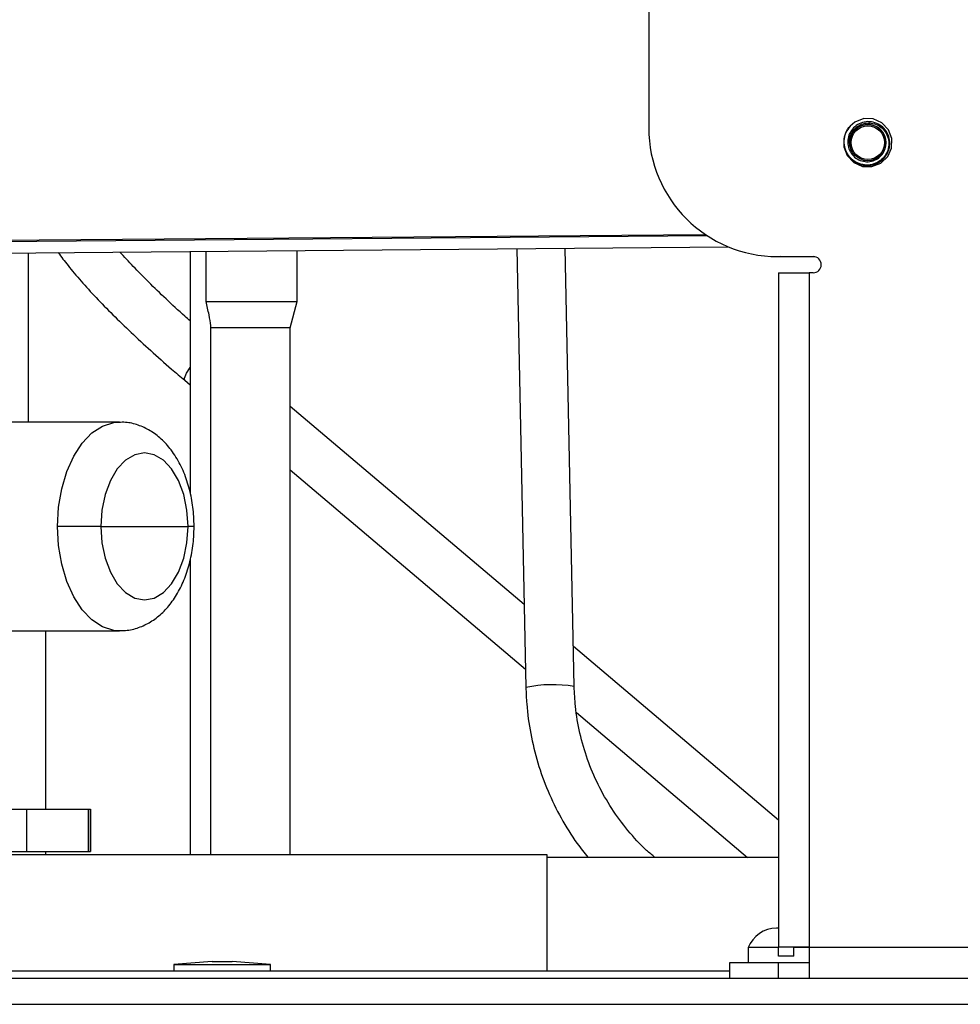
# Model space of a CAD drawing. Units: inches. Extents: x 19 to 126, y 17 to 138.
# Drawn here: x 110 to 113, y 92 to 95 of the extents above; entities that cross this region are included whole.
import ezdxf

# ---------------------------------------------------------------- set-up
doc = ezdxf.new("R2010")
doc.units = ezdxf.units.IN
doc.header["$MEASUREMENT"] = 0

msp = doc.modelspace()

# ---------------------------------------------------------------- linework, layer by layer
at = {"color": 7, "linetype": 'Continuous', "lineweight": 25}
for p, q in [((112.0798, 96.2952), (112.0798, 94.9342)), ((107.5548, 94.4805), (112.2992, 94.5204)), ((107.5548, 94.4757), (112.3063, 94.5156)), ((107.5548, 94.4302), (112.3881, 94.4724)), ((109.6744, 93.7923), (109.6744, 94.4487)), ((110.3012, 94.4542), (110.3012, 93.5166)), ((110.3635, 94.2602), (110.3635, 94.4547)), ((110.7171, 94.2602), (110.7171, 94.4578)), ((111.5683, 94.4653), (111.6036, 92.7626)), ((111.791, 92.7665), (111.7558, 94.4669)), ((112.5798, 94.4342), (112.7178, 94.4342)), ((112.7299, 94.4318), (112.5902, 94.4342)), ((112.5828, 94.3712), (112.5828, 91.7552)), ((112.5828, 94.3712), (112.7028, 94.3712)), ((112.7028, 94.3712), (112.7028, 91.7552)), ((112.7178, 94.3712), (112.7028, 94.3712)), ((110.3635, 94.2602), (110.7171, 94.2602)), ((110.6898, 94.1583), (110.7171, 94.2602)), ((110.6898, 94.1583), (110.3821, 94.1583)), ((110.3821, 92.1133), (110.3821, 94.1583)), ((110.6898, 92.1133), (110.6898, 94.1583)), ((110.2805, 93.9541), (110.3012, 93.9366)), ((111.5969, 93.0838), (110.6898, 93.853)), ((110.0275, 93.7923), (109.3246, 93.7923)), ((110.6898, 93.6071), (111.6021, 92.8335)), ((109.9551, 93.3873), (109.7873, 93.3873)), ((109.9551, 93.3873), (110.2932, 93.3873)), ((110.3012, 93.2577), (110.3012, 92.1133)), ((109.3246, 92.9823), (110.0275, 92.9823)), ((109.7412, 92.2902), (109.7412, 92.9823)), ((112.5828, 92.2479), (111.7878, 92.9219)), ((111.7999, 92.6659), (112.4632, 92.1034)), ((107.7165, 92.2902), (109.6669, 92.2902)), ((109.6669, 92.2902), (109.6669, 92.1262)), ((109.6669, 92.2902), (109.9056, 92.2902)), ((109.9056, 92.2902), (109.9056, 92.1262)), ((109.9056, 92.2902), (109.9153, 92.2902)), ((109.9153, 92.2902), (109.9153, 92.1262)), ((109.9154, 92.1262), (109.9154, 92.2902)), ((107.7165, 92.1262), (109.6669, 92.1262)), ((111.6867, 92.1133), (109.4288, 92.1133)), ((109.6669, 92.1262), (109.9056, 92.1262)), ((109.7412, 92.1133), (109.7412, 92.1262)), ((109.9056, 92.1262), (109.9153, 92.1262)), ((111.6867, 91.8322), (111.6867, 92.1133)), ((112.5828, 92.1034), (111.6867, 92.1034)), ((111.6867, 91.6632), (111.6867, 91.8322)), ((112.4663, 91.7532), (112.4663, 91.6952)), ((112.5828, 91.7532), (112.4663, 91.7532)), ((112.7028, 91.7552), (112.5828, 91.7552)), ((112.5828, 91.7202), (112.5828, 91.7552)), ((112.6428, 91.7202), (112.5828, 91.7202)), ((112.6428, 91.7202), (112.6428, 91.7552)), ((112.7028, 91.7532), (112.6428, 91.7532)), ((112.7028, 91.7552), (112.7028, 91.6352)), ((110.3863, 91.6992), (110.2378, 91.6882)), ((110.2378, 91.6882), (110.2378, 91.6632)), ((110.2378, 91.6882), (110.6128, 91.6882)), ((110.3863, 91.6992), (110.3941, 91.6992)), ((110.3941, 91.6992), (110.4643, 91.6992)), ((110.6128, 91.6882), (110.4643, 91.6992)), ((110.6128, 91.6632), (110.6128, 91.6882)), ((112.3948, 91.6352), (112.3948, 91.6952)), ((112.3948, 91.6952), (112.5828, 91.6952)), ((112.5828, 91.6352), (112.5828, 91.6952)), ((112.5828, 91.6952), (112.7028, 91.6952)), ((108.0687, 91.6632), (112.3948, 91.6632)), ((104.7718, 91.6352), (117.7673, 91.6352))]:
    msp.add_line(p, q, dxfattribs=at)
at = {"color": 8, "linetype": 'Continuous', "lineweight": 25}
for p, q in [((110.287, 93.9813), (110.3012, 94.0043)), ((110.3166, 93.3873), (110.2932, 93.3873)), ((112.7028, 91.7552), (118.5675, 91.7552)), ((104.7718, 91.5332), (117.7673, 91.5332))]:
    msp.add_line(p, q, dxfattribs=at)
at = {"color": 7, "linetype": 'Continuous', "lineweight": 25, "flags": 128}
for points in [[(112.8372, 94.8823), (112.8367, 94.8595), (112.8498, 94.8259), (112.8754, 94.7989), (112.9095, 94.7839), (112.9456, 94.7831), (112.9806, 94.7966), (113.0071, 94.8219), (113.0219, 94.8554), (113.0228, 94.8929), (113.0097, 94.9266), (112.9841, 94.9536), (112.95, 94.9685), (112.9139, 94.9694), (112.8789, 94.9559), (112.8607, 94.9407), (112.8607, 94.9407)], [(110.2932, 93.3873), (110.2889, 93.4507), (110.2764, 93.5109), (110.2563, 93.565), (110.2295, 93.6101), (110.1975, 93.644), (110.1617, 93.6651), (110.1241, 93.6723), (110.0865, 93.6651), (110.0508, 93.644), (110.0187, 93.6101), (109.992, 93.565), (109.9718, 93.5109), (109.9593, 93.4507), (109.9551, 93.3873)], [(109.9551, 93.3873), (109.9593, 93.3239), (109.9718, 93.2636), (109.992, 93.2096), (110.0187, 93.1644), (110.0508, 93.1305), (110.0865, 93.1094), (110.1241, 93.1023), (110.1617, 93.1094), (110.1975, 93.1305), (110.2295, 93.1644), (110.2563, 93.2096), (110.2764, 93.2636), (110.2889, 93.3239), (110.2932, 93.3873)]]:
    msp.add_lwpolyline(points, dxfattribs=at)
at = {"color": 8, "linetype": 'Continuous', "lineweight": 25, "flags": 128}
for points in [[(110.2805, 93.9541), (110.2794, 93.9627), (110.287, 93.9813)], [(109.7873, 93.3873), (109.7914, 93.4617), (109.8035, 93.5336), (109.8233, 93.6005), (109.85, 93.6601), (109.8827, 93.7105), (109.9204, 93.7498), (109.9618, 93.7768), (110.0053, 93.7905), (110.0262, 93.7923)], [(110.0288, 92.9823), (110.0053, 92.984), (109.9618, 92.9977), (109.9204, 93.0247), (109.8827, 93.0641), (109.85, 93.1144), (109.8233, 93.1741), (109.8035, 93.241), (109.7914, 93.3129), (109.7873, 93.3873)]]:
    msp.add_lwpolyline(points, dxfattribs=at)
at = {"color": 7, "linetype": 'Continuous', "lineweight": 25}
for radius in [0.0702, 0.065]:
    msp.add_circle((112.9298, 94.8762), radius, dxfattribs=at)
for centre, radius, start, end in [((112.5798, 94.9342), 0.5, 180, 270), ((112.9298, 94.8762), 0.0705, 351.2587, 190.9249), ((112.7178, 94.4027), 0.0315, 270, 90), ((112.5753, 91.7115), 0.1167, 90, 159.0617)]:
    msp.add_arc(centre, radius, start, end, dxfattribs=at)
at = {"color": 8, "linetype": 'Continuous', "lineweight": 25}
msp.add_arc((111.7079, 92.2526), 0.5206, 80.8133, 101.5624, dxfattribs=at)
at = {"color": 7, "linetype": 'Continuous', "lineweight": 25}
for points, knots in [([(112.8607, 94.9407), (112.8545, 94.9322), (112.842, 94.9151), (112.8354, 94.8835), (112.8391, 94.8518), (112.8532, 94.8232), (112.8759, 94.8013), (112.9044, 94.7885), (112.9352, 94.7858), (112.9649, 94.7937), (112.9899, 94.8109), (113.0077, 94.8352), (113.0161, 94.8639), (113.0144, 94.8933), (113.0031, 94.9204), (112.9835, 94.9417), (112.9581, 94.9551), (112.9299, 94.9593), (112.9023, 94.9537), (112.8785, 94.9393), (112.8609, 94.918), (112.8517, 94.8923), (112.8517, 94.8653), (112.8606, 94.84), (112.8774, 94.8195), (112.8998, 94.806), (112.9252, 94.8008), (112.9507, 94.8045), (112.973, 94.8164), (112.9899, 94.8349), (112.9975, 94.8527), (112.9991, 94.8631), (112.9994, 94.8655)], [0, 0, 0, 0, 0.037946, 0.076352, 0.114361, 0.152383, 0.189867, 0.226862, 0.263877, 0.300419, 0.3364, 0.372408, 0.408007, 0.442974, 0.477975, 0.51263, 0.546583, 0.580577, 0.614288, 0.647227, 0.680215, 0.71298, 0.744904, 0.776887, 0.808703, 0.839614, 0.870592, 0.901458, 0.931355, 0.961328, 0.991242, 1, 1, 1, 1]), ([(112.8605, 94.8629), (112.8594, 94.871), (112.8571, 94.8872), (112.8643, 94.9111), (112.8787, 94.9315), (112.8993, 94.9464), (112.924, 94.9537), (112.9501, 94.9522), (112.9747, 94.9423), (112.9949, 94.9245), (113.0081, 94.9006), (113.013, 94.8734), (113.0085, 94.8458), (112.9948, 94.8208), (112.9736, 94.8015), (112.9468, 94.79), (112.9173, 94.7882), (112.8885, 94.7962), (112.8636, 94.8134), (112.8456, 94.8382), (112.8367, 94.868), (112.838, 94.8993), (112.8477, 94.9242), (112.8574, 94.9366), (112.8607, 94.9407)], [0, 0, 0, 0, 0.041103, 0.082217, 0.123196, 0.165299, 0.208295, 0.251212, 0.294972, 0.339851, 0.384701, 0.430128, 0.476888, 0.523667, 0.570767, 0.61941, 0.668113, 0.716891, 0.767416, 0.818038, 0.868492, 0.920901, 0.973438, 1, 1, 1, 1]), ([(109.7899, 94.4497), (109.802, 94.4332), (109.8273, 94.3983), (109.8771, 94.3397), (109.9353, 94.2759), (110.0004, 94.2094), (110.0714, 94.1405), (110.1478, 94.0698), (110.2182, 94.0073), (110.2634, 93.9687), (110.2805, 93.9541)], [0, 0, 0, 0, 0.124617, 0.262331, 0.396506, 0.528825, 0.660072, 0.790663, 0.920842, 1, 1, 1, 1]), ([(110.3012, 94.1848), (110.2945, 94.1907), (110.2617, 94.2196), (110.2074, 94.2701), (110.1399, 94.3351), (110.0794, 94.3965), (110.0456, 94.4335), (110.029, 94.4518)], [0, 0, 0, 0, 0.061007, 0.298431, 0.535196, 0.770973, 1, 1, 1, 1]), ([(110.3821, 94.1583), (110.3819, 94.1611), (110.3805, 94.1758), (110.3742, 94.2113), (110.3673, 94.2429), (110.3635, 94.2602)], [0, 0, 0, 0, 0.093042, 0.500795, 1, 1, 1, 1]), ([(110.3166, 93.3873), (110.3163, 93.4002), (110.3156, 93.437), (110.3077, 93.4971), (110.2904, 93.565), (110.2642, 93.6285), (110.2304, 93.6832), (110.1907, 93.7272), (110.1475, 93.76), (110.1005, 93.7815), (110.0591, 93.7923), (110.0339, 93.7911), (110.0255, 93.7907)], [0, 0, 0, 0, 0.064079, 0.181493, 0.300096, 0.420569, 0.543337, 0.651895, 0.755255, 0.854298, 0.950899, 1, 1, 1, 1]), ([(110.0296, 92.9839), (110.0389, 92.9837), (110.0655, 92.9831), (110.1081, 92.9957), (110.1547, 93.0191), (110.1967, 93.053), (110.2338, 93.0963), (110.2654, 93.1489), (110.2904, 93.2097), (110.3075, 93.2765), (110.3155, 93.3367), (110.3163, 93.3738), (110.3166, 93.3873)], [0, 0, 0, 0, 0.054356, 0.1553822, 0.2557762, 0.3586734, 0.4663921, 0.5795821, 0.6966936, 0.8150086, 0.9330897, 1, 1, 1, 1]), ([(111.6036, 92.7626), (111.6044, 92.7413), (111.6067, 92.6812), (111.6203, 92.583), (111.6478, 92.4697), (111.6874, 92.3599), (111.7388, 92.2553), (111.7912, 92.1691), (111.8302, 92.1212), (111.8447, 92.1034)], [0, 0, 0, 0, 0.089522, 0.252382, 0.415296, 0.578211, 0.741129, 0.904049, 1, 1, 1, 1]), ([(112.1039, 92.1034), (112.0931, 92.1123), (112.0549, 92.1437), (111.9981, 92.2071), (111.9347, 92.2922), (111.8823, 92.3847), (111.8409, 92.4825), (111.8115, 92.5844), (111.795, 92.6797), (111.7922, 92.7407), (111.791, 92.7665)], [0, 0, 0, 0, 0.055645, 0.19596, 0.336282, 0.476609, 0.616942, 0.75728, 0.897624, 1, 1, 1, 1])]:
    msp.add_open_spline(points, degree=3, knots=knots, dxfattribs=at)
msp.add_open_spline([(112.5856, 91.8282), (112.5826, 91.8282), (112.5766, 91.8282), (112.5757, 91.8282), (112.5753, 91.8282)], degree=3, dxfattribs=at)

doc.saveas('drawing.dxf')
